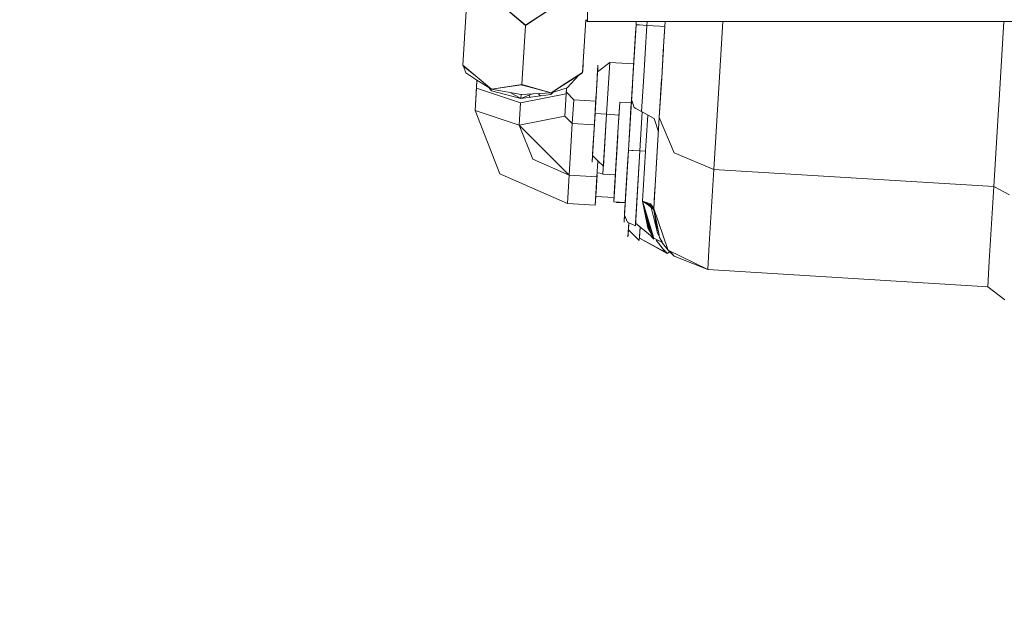
# Model space of a CAD drawing. Units: millimetres. Extents: x 737 to 8631, y -599 to 3658.
# Drawn here: x 3822 to 4082, y 470 to 623 of the extents above; entities that cross this region are included whole.
import ezdxf

# ---------------------------------------------------------------- set-up
doc = ezdxf.new("R2010")
doc.units = ezdxf.units.MM
doc.layers.add('1', color=7, linetype='Continuous', true_color=0xffffff)
doc.styles.add('blockfont', font='simplex.shx')
doc.dimstyles.get("Standard").update_dxf_attribs({"dimtxt": 0.18, "dimasz": 0.18, "dimexe": 0.18, "dimexo": 0.0625, "dimgap": 0.09, "dimtad": 0, "dimtih": 1, "dimtoh": 1, "dimdec": 4, "dimzin": 0, "dimdsep": 46, "dimtxsty": 'Standard', "dimcen": 0.09, "dimadec": 0, "dimazin": 0, "dimtfac": 1, "dimtdec": 4, "dimtofl": 0, "dimtmove": 0, "dimatfit": 3, "dimfxl": 1, "dimtolj": 1, "dimtzin": 0, "dimarcsym": 0})

# ---------------------------------------------------------------- blocks, each defined once
blk = doc.blocks.new('_U0')
at = {"layer": '1', "color": 18, "lineweight": 13}
for p, q in [((8394.900221, 1012.699981), (8394.900221, -560.941428)), ((976.750034, 985.471447), (976.750034, -560.941428)), ((976.750034, -558.941428), (4605.106377, -558.941428)), ((8394.900221, -558.941428), (4766.543877, -558.941428))]:
    blk.add_line(p, q, dxfattribs=at)
at = {"layer": '1', "color": 18, "lineweight": 70}
for points in [[(976.750034, -558.941428), (1026.749985, -545.543968), (1026.750083, -572.338888)], [(8394.900221, -558.941428), (8344.90027, -572.338888), (8344.900171, -545.543968)]]:
    blk.add_solid(points, dxfattribs=at)
at = {"layer": '1', "color": 18, "linetype": 'Continuous', "lineweight": 13, "insert": (4609.256377, -597.837261), "char_height": 50, "attachment_point": 7, "line_spacing_factor": 0.903614, "style": 'blockfont'}
blk.add_mtext('\\W1.1836;OAL', dxfattribs=at)
blk = doc.blocks.new('_U2')
at = {"layer": '1', "color": 18, "lineweight": 13}
for p, q in [((4365, 1320), (4365, -20.941428)), ((1800, 164), (1800, -20.941428)), ((1800, -18.941428), (3001.78125, -18.941428)), ((4365, -18.941428), (3163.21875, -18.941428)), ((2979.166667, -93.941428), (2954.166667, -93.941428)), ((2954.166667, -93.941428), (2954.166667, -187.691428)), ((3210.833333, -93.941428), (3185.833333, -93.941428)), ((3210.833333, -187.691428), (3210.833333, -93.941428)), ((2954.166667, -187.691428), (2979.166667, -187.691428)), ((3185.833333, -187.691428), (3210.833333, -187.691428))]:
    blk.add_line(p, q, dxfattribs=at)
at = {"layer": '1', "color": 18, "lineweight": 70}
for points in [[(1800, -18.941428), (1849.999951, -5.543968), (1850.000049, -32.338888)], [(4365, -18.941428), (4315.000049, -32.338888), (4314.999951, -5.543968)]]:
    blk.add_solid(points, dxfattribs=at)
at = {"layer": '1', "color": 18, "linetype": 'Continuous', "lineweight": 13, "char_height": 50, "attachment_point": 7, "line_spacing_factor": 0.903614, "style": 'blockfont'}
for s, insert in [('\\W1.2996;101', (3005.93125, -57.837261)), ('\\W1.1591;2565', (2978.691667, -179.712261))]:
    blk.add_mtext(s, dxfattribs=dict(at, insert=insert))

msp = doc.modelspace()

# ---------------------------------------------------------------- linework, layer by layer
at = {"layer": '1', "color": 18, "linetype": 'Continuous', "lineweight": 13}
for p, q in [((3947.901982, 628.112932), (3955.290335, 621.989866)), ((3955.46605, 621.761759), (3947.901982, 628.112932)), ((3971.937913, 628.779729), (3971.937913, 622.779687)), ((3938.918608, 611.238499), (3939.876097, 626.9116)), ((3939.876097, 626.9116), (3938.918608, 611.238499)), ((3955.46605, 621.761759), (3963.747281, 627.144774)), ((3955.505151, 621.801515), (3963.747281, 627.144774)), ((3954.837552, 622.365108), (3954.786783, 622.332105)), ((3954.833208, 622.293125), (3954.884636, 622.326087)), ((3971.462084, 623.255535), (3970.609444, 609.302242)), ((3970.609444, 609.302242), (3971.462084, 623.255535)), ((3971.462084, 623.255535), (3971.937913, 622.779687)), ((3984.7927, 622.779687), (3971.937913, 622.779687)), ((3984.741229, 621.937295), (3984.7927, 622.779687)), ((3984.7927, 622.779687), (3984.741229, 621.937295)), ((3984.7927, 622.779687), (3984.741229, 621.937295)), ((3984.7927, 622.779687), (3984.741229, 621.937295)), ((3984.792879, 622.779687), (3984.792796, 622.779687)), ((3992.426916, 622.779687), (3984.792896, 622.779687)), ((3987.59343, 621.763011), (3987.655551, 622.779687)), ((3987.655551, 622.779687), (3987.59343, 621.763011)), ((3991.942662, 614.851673), (3992.427004, 622.779687)), ((3992.108595, 617.56776), (3992.427076, 622.779687)), ((3992.427117, 622.779687), (3992.427102, 622.779687)), ((4087.091067, 622.779687), (3992.427122, 622.779687)), ((4006.70864, 606.628914), (4007.695479, 622.779687)), ((4007.695479, 622.779687), (4006.70864, 606.628914)), ((4080.738562, 602.105697), (4082.001667, 622.779687)), ((3939.429539, 619.601925), (3939.433353, 619.664331)), ((3939.433353, 619.664331), (3939.429539, 619.601925)), ((3954.508561, 606.088658), (3955.46605, 621.761759)), ((3955.46605, 621.761759), (3954.508561, 606.088658)), ((3955.290335, 621.989866), (3955.46605, 621.761759)), ((3955.505151, 621.801515), (3955.46605, 621.761759)), ((3983.956593, 609.094341), (3984.741229, 621.937295)), ((3984.741229, 621.937295), (3984.601754, 619.652053)), ((3984.741287, 621.937291), (3984.741229, 621.937295)), ((3984.741287, 621.937291), (3984.741229, 621.937295)), ((3984.74141, 621.937284), (3984.741341, 621.937288)), ((3984.74141, 621.937284), (3984.741341, 621.937288)), ((3985.566157, 621.886868), (3984.741425, 621.937283)), ((3985.566157, 621.886869), (3984.741425, 621.937283)), ((3985.566157, 621.886869), (3985.632438, 621.88282)), ((3985.632437, 621.882816), (3987.59343, 621.763011)), ((3985.632438, 621.88282), (3987.59343, 621.763011)), ((3986.688393, 606.948097), (3987.59343, 621.763011)), ((3986.688393, 606.948097), (3987.59343, 621.763011)), ((3990.972298, 621.55654), (3987.59343, 621.763011)), ((3990.972298, 621.55654), (3987.59343, 621.763011)), ((3990.972298, 621.55654), (3992.347069, 621.472569)), ((3990.972298, 621.55654), (3992.347069, 621.472569)), ((3992.347146, 621.472564), (3992.347149, 621.472564)), ((3992.347146, 621.472564), (3992.347149, 621.472564)), ((3939.429539, 619.601925), (3939.41076, 619.294507)), ((3939.429269, 619.597486), (3939.429539, 619.601925)), ((3939.42954, 619.601924), (3939.429539, 619.601925)), ((3939.42954, 619.601925), (3939.429539, 619.601925)), ((3984.601754, 619.652053), (3983.991164, 609.660705)), ((3991.628665, 609.713753), (3992.108595, 617.56776)), ((3992.026676, 616.226875), (3991.508852, 607.753715)), ((3991.942662, 614.851673), (3991.508929, 607.753859)), ((3991.628665, 609.713753), (3991.986143, 615.563399)), ((3977.770108, 611.96198), (3974.566716, 609.513183)), ((3977.770108, 611.96198), (3976.93159, 598.239442)), ((3976.93159, 598.239442), (3977.770108, 611.96198)), ((3984.108133, 611.574757), (3977.770108, 611.96198)), ((3938.939952, 611.587866), (3938.917655, 611.225386)), ((3938.917655, 611.225386), (3938.918608, 611.238499)), ((3939.094323, 611.010571), (3938.918608, 611.238499)), ((3938.918608, 611.238499), (3942.700609, 608.063041)), ((3942.698216, 608.023869), (3939.094323, 611.010571)), ((3939.689177, 609.181305), (3939.148925, 610.96532)), ((3966.468356, 606.603165), (3970.570344, 609.262426)), ((3966.468816, 606.610697), (3970.609444, 609.302242)), ((3970.570344, 609.262426), (3970.609444, 609.302242)), ((3970.63424, 609.707673), (3970.605391, 609.235306)), ((3970.605391, 609.235306), (3970.609444, 609.302242)), ((3970.609444, 609.302242), (3970.63424, 609.707673)), ((3970.63424, 609.707673), (3970.634217, 609.707649)), ((3970.634218, 609.707658), (3970.63424, 609.707673)), ((3970.63424, 609.707673), (3970.63422, 609.707691)), ((3970.63424, 609.707673), (3970.743643, 611.498387)), ((3970.63424, 609.707673), (3970.703478, 610.841082)), ((3974.566716, 609.513183), (3973.88913, 598.425348)), ((3974.671382, 611.228307), (3974.444646, 607.516845)), ((3974.671382, 611.228307), (3974.448618, 607.580667)), ((3974.671382, 611.228307), (3974.495375, 608.34578)), ((3974.671382, 611.228307), (3974.507159, 608.538606)), ((3983.578938, 602.912982), (3983.991164, 609.660705)), ((3991.628665, 609.713753), (3991.508901, 607.753807)), ((3942.65443, 607.307118), (3939.689177, 609.181305)), ((3942.520636, 605.116149), (3942.654463, 607.307097)), ((3942.654463, 607.307097), (3942.520636, 605.116149)), ((3942.65443, 607.307118), (3942.54424, 605.5034)), ((3942.65443, 607.307118), (3942.54424, 605.5034)), ((3946.482915, 604.887326), (3942.654463, 607.307097)), ((3946.482915, 604.887326), (3942.698244, 608.023847)), ((3942.700636, 608.063018), (3946.482915, 604.887326)), ((3966.466771, 606.577217), (3970.605391, 609.235306)), ((3969.631046, 608.609519), (3966.539401, 605.225225)), ((3973.88913, 598.425348), (3974.444646, 607.516845)), ((3983.533162, 602.162142), (3983.956593, 609.094341)), ((3983.578938, 602.912982), (3983.89983, 608.165039)), ((3986.199635, 598.951479), (3986.688393, 606.948097)), ((3986.688393, 606.948097), (3986.199635, 598.951479)), ((3991.508925, 607.753792), (3990.876931, 597.411533)), ((3991.508897, 607.753739), (3990.876931, 597.411533)), ((3991.487521, 607.404669), (3990.876931, 597.411533)), ((3991.487521, 607.404669), (3991.241094, 603.371309)), ((3991.508848, 607.753648), (3991.487521, 607.404669)), ((3942.54424, 605.5034), (3942.161101, 599.230846)), ((3942.161101, 599.230846), (3942.54424, 605.5034)), ((3942.520636, 605.116149), (3942.161101, 599.230846)), ((3942.520636, 605.116149), (3942.161101, 599.230846)), ((3942.520636, 605.116149), (3954.21316, 601.253768)), ((3954.21316, 601.253768), (3942.520636, 605.116149)), ((3945.829791, 605.300133), (3946.534175, 604.420443)), ((3954.508561, 606.088658), (3946.482915, 604.887326)), ((3954.470652, 606.068154), (3946.482915, 604.887326)), ((3946.482915, 604.887326), (3954.346198, 603.432913)), ((3954.346198, 603.432913), (3946.482915, 604.887326)), ((3946.534175, 604.420443), (3954.286593, 602.456291)), ((3954.470652, 606.068154), (3954.508561, 606.088658)), ((3954.508561, 606.088658), (3962.328213, 603.919168)), ((3954.690236, 605.960389), (3954.508561, 606.088658)), ((3962.328213, 603.919168), (3954.690236, 605.960389)), ((3955.220105, 605.891247), (3955.109048, 605.848463)), ((3955.694007, 605.759767), (3955.522358, 605.738007)), ((3962.8562, 604.082918), (3962.220448, 603.46206)), ((3962.328213, 603.919168), (3966.468803, 606.610688)), ((3962.328213, 603.919168), (3966.468342, 606.603156)), ((3962.328213, 603.919168), (3966.466757, 606.577208)), ((3966.539401, 605.225225), (3962.328213, 603.919168)), ((3966.381192, 605.176158), (3966.288823, 603.663941)), ((3966.381192, 605.176158), (3966.288823, 603.663941)), ((3966.31247, 604.051088), (3968.260544, 602.09318)), ((3968.260544, 602.09318), (3966.31247, 604.051088)), ((3983.759183, 605.863948), (3982.712764, 588.738223)), ((3983.38415, 599.725981), (3983.759264, 605.864011)), ((3983.733754, 605.446137), (3983.606833, 603.369315)), ((3983.759279, 605.864022), (3983.759183, 605.863948)), ((3983.759249, 605.863999), (3983.802217, 606.566974)), ((3983.759264, 605.864011), (3983.787334, 606.323319)), ((4006.70864, 606.628914), (4005.306739, 583.681365)), ((4006.70864, 606.628914), (4005.306739, 583.681365)), ((3951.449535, 603.968688), (3954.286593, 602.456291)), ((3966.288823, 603.663941), (3954.21316, 601.253768)), ((3966.288823, 603.663941), (3954.21316, 601.253768)), ((3957.286716, 603.612046), (3954.286593, 602.456291)), ((3954.286593, 602.456291), (3962.220448, 603.46206)), ((3954.286593, 602.456291), (3954.346256, 603.432917)), ((3954.346256, 603.432917), (3954.286593, 602.456291)), ((3954.346198, 603.432913), (3962.328213, 603.919168)), ((3954.346198, 603.432913), (3962.328213, 603.919168)), ((3956.649112, 602.755786), (3956.44049, 603.28605)), ((3959.403906, 603.105009), (3958.807293, 603.704678)), ((3966.288823, 603.663941), (3965.929288, 597.778578)), ((3966.288823, 603.663941), (3965.929288, 597.778578)), ((3967.877167, 595.820625), (3968.260544, 602.09318)), ((3968.260544, 602.09318), (3967.877167, 595.820625)), ((3974.091452, 601.736891), (3968.260544, 602.09318)), ((3974.091452, 601.736891), (3968.260544, 602.09318)), ((3974.129218, 602.355023), (3973.649043, 594.495674)), ((3974.129218, 602.355023), (3974.206033, 603.611066)), ((3980.034608, 594.881673), (3980.437297, 601.473351)), ((3980.182427, 597.300668), (3980.436581, 601.460775)), ((3980.437297, 601.473351), (3980.205554, 597.680588)), ((3980.436581, 601.460775), (3980.437297, 601.473351)), ((3980.437297, 601.473351), (3983.479518, 601.287504)), ((3983.479518, 601.287504), (3980.437297, 601.473351)), ((3983.479518, 601.287504), (3983.578026, 602.899141)), ((3983.533162, 602.162142), (3984.230775, 600.028833)), ((3983.606833, 603.369315), (3983.578938, 602.912982)), ((3991.241094, 603.371309), (3991.093121, 600.949365)), ((4080.581206, 599.530299), (4080.738554, 602.105697)), ((3942.161101, 599.230846), (3948.733348, 582.525035)), ((3942.161101, 599.230846), (3953.853625, 595.368405)), ((3948.733348, 582.525035), (3942.161101, 599.230846)), ((3942.161101, 599.230846), (3953.853625, 595.368405)), ((3954.21316, 601.253768), (3953.853625, 595.368405)), ((3954.21316, 601.253768), (3953.853625, 595.368405)), ((3982.712764, 588.738223), (3983.38415, 599.725981)), ((3983.308194, 598.483056), (3983.479518, 601.287504)), ((3983.447181, 600.757721), (3983.479518, 601.287504)), ((3983.479087, 601.279888), (3983.479518, 601.287504)), ((3984.660712, 599.793572), (3984.230775, 600.028833)), ((3986.199635, 598.951479), (3984.660802, 599.793523)), ((3985.755223, 588.552316), (3986.384427, 598.85038)), ((3986.384427, 598.85038), (3985.755223, 588.552316)), ((3986.199635, 598.951479), (3989.481467, 597.156008)), ((4080.581206, 599.530299), (4079.336661, 579.158207)), ((3953.853625, 595.368405), (3965.929288, 597.778578)), ((3965.929288, 597.778578), (3953.853625, 595.368405)), ((3967.877167, 595.820625), (3965.929288, 597.778578)), ((3967.877167, 595.820625), (3965.929288, 597.778578)), ((3973.211783, 587.337514), (3973.88913, 598.425348)), ((3973.332661, 589.316149), (3973.882931, 598.322769)), ((3973.704833, 595.409115), (3973.763113, 596.362506)), ((3973.882931, 598.322769), (3973.88913, 598.425348)), ((3975.410342, 598.332396), (3973.88913, 598.425348)), ((3975.410342, 598.332396), (3973.88913, 598.425348)), ((3976.93159, 598.239442), (3975.410482, 598.332387)), ((3976.93159, 598.239442), (3975.410482, 598.332387)), ((3975.963372, 582.393964), (3976.93159, 598.239442)), ((3976.093072, 584.516903), (3976.93159, 598.239442)), ((3980.227401, 598.038057), (3976.93159, 598.239442)), ((3976.93159, 598.239442), (3980.227401, 598.038057)), ((3980.205554, 597.680588), (3980.031049, 594.824631)), ((3980.034616, 594.881673), (3980.182427, 597.300668)), ((3987.452286, 591.339727), (3987.861827, 598.042103)), ((3990.644097, 593.600833), (3989.481467, 597.156008)), ((3989.779729, 579.454084), (3990.876931, 597.411533)), ((3990.876931, 597.411533), (3990.242022, 587.018927)), ((3990.877098, 597.411135), (3990.877054, 597.411238)), ((3990.877098, 597.411135), (3990.877054, 597.411238)), ((3994.779366, 588.087817), (3990.877098, 597.411134)), ((3994.779366, 588.087817), (3990.877098, 597.411134)), ((3957.40177, 586.349328), (3953.853625, 595.368405)), ((3953.853625, 595.368405), (3967.039841, 582.114418)), ((3967.877167, 595.820625), (3967.039841, 582.114418)), ((3967.877167, 595.820625), (3967.039841, 582.114418)), ((3973.708208, 595.46434), (3967.877167, 595.820625)), ((3973.708208, 595.46434), (3967.877167, 595.820625)), ((3973.649043, 594.495674), (3973.408955, 590.565999)), ((3973.704833, 595.409115), (3973.647668, 594.473169)), ((3979.228991, 581.698259), (3980.034608, 594.881673)), ((3979.615229, 588.018199), (3980.034614, 594.881635)), ((3979.631799, 588.289966), (3980.031031, 594.824632)), ((3980.031031, 594.824632), (3979.631799, 588.289966)), ((3980.031122, 594.824626), (3980.031063, 594.82463)), ((3979.888559, 592.492624), (3979.64837, 588.561674)), ((3987.276334, 588.459392), (3987.452286, 591.339727)), ((3973.106879, 585.62233), (3973.408955, 590.565999)), ((3973.106879, 585.62233), (3973.374002, 589.992961)), ((3973.106879, 585.62233), (3973.332661, 589.316149)), ((3973.413345, 590.636985), (3973.408955, 590.565999)), ((3976.451344, 590.380108), (3976.451355, 590.380107)), ((3976.451355, 590.380107), (3976.451344, 590.380108)), ((3979.64837, 588.561674), (3979.081172, 579.279204)), ((3981.666583, 571.612437), (3982.712764, 588.738223)), ((3982.712764, 588.738223), (3982.573289, 586.452981)), ((3982.712842, 588.738218), (3982.712764, 588.738223)), ((3982.712842, 588.738218), (3982.712764, 588.738223)), ((3982.71288, 588.738216), (3982.71288, 588.738216)), ((3982.712895, 588.738215), (3982.712895, 588.738215)), ((3982.712972, 588.73821), (3982.712972, 588.73821)), ((3983.980425, 588.660763), (3982.712974, 588.73821)), ((3983.603972, 588.683744), (3982.712974, 588.73821)), ((3983.980529, 588.660739), (3983.603972, 588.683744)), ((3983.980482, 588.660742), (3983.980483, 588.66076)), ((3985.755223, 588.552316), (3983.980533, 588.660738)), ((3985.755223, 588.552316), (3983.980533, 588.660738)), ((3985.755223, 588.552316), (3983.980535, 588.660757)), ((3983.980566, 588.660737), (3983.980567, 588.660755)), ((3984.547871, 568.791826), (3985.755223, 588.552316)), ((3984.586018, 569.416006), (3985.755223, 588.552316)), ((3985.755223, 588.552316), (3987.276334, 588.459392)), ((3985.755223, 588.552316), (3987.276334, 588.459392)), ((3986.469287, 575.249572), (3987.276334, 588.459392)), ((3987.276334, 588.459392), (3986.469287, 575.249572)), ((3957.40177, 586.349328), (3967.039841, 582.114418)), ((3973.106879, 585.62233), (3973.224805, 587.550683)), ((3974.6524, 585.927235), (3973.211783, 587.337514)), ((3974.391955, 581.665238), (3974.6524, 585.927235)), ((3974.6524, 585.927235), (3974.391955, 581.665238)), ((3974.652422, 585.927214), (3974.544465, 584.160958)), ((3976.093072, 584.516903), (3974.652439, 585.927197)), ((3979.229065, 581.698254), (3979.615229, 588.018199)), ((3981.962699, 576.461633), (3982.573289, 586.452981)), ((3989.779747, 579.454034), (3990.242022, 587.018927)), ((4005.306739, 583.681365), (3994.779366, 588.087817)), ((3994.779366, 588.087817), (4005.306739, 583.681365)), ((4005.306739, 583.681365), (4004.099387, 563.928147)), ((4004.099387, 563.928147), (4005.306739, 583.681365)), ((4005.306739, 583.681365), (4079.336661, 579.158207)), ((4079.336661, 579.158207), (4005.306739, 583.681365)), ((3948.733348, 582.525035), (3966.585654, 574.680825)), ((3948.733348, 582.525035), (3966.585654, 574.680825)), ((3966.585654, 574.680825), (3967.039841, 582.114418)), ((3967.039841, 582.114418), (3966.585654, 574.680825)), ((3967.039745, 582.114461), (3967.039748, 582.114512)), ((3967.039745, 582.114461), (3967.039748, 582.114512)), ((3974.391955, 581.665238), (3967.039841, 582.114418)), ((3974.391955, 581.665238), (3967.039841, 582.114418)), ((3973.937768, 574.231585), (3974.391955, 581.665238)), ((3973.937768, 574.231585), (3974.391955, 581.665238)), ((3974.07915, 576.542695), (3974.427918, 582.253741)), ((3974.111575, 577.075203), (3974.406895, 581.909725)), ((3974.229328, 579.00354), (3974.374779, 581.383591)), ((3975.97779, 582.629917), (3974.456585, 582.722861)), ((3974.456585, 582.722861), (3975.97779, 582.629917)), ((3979.2592, 582.192604), (3975.963372, 582.393964)), ((3979.228991, 581.698259), (3978.826302, 575.106521)), ((3979.058045, 578.899344), (3979.229065, 581.698254)), ((3985.299018, 581.085696), (3985.299022, 581.085694)), ((3974.232722, 579.057421), (3973.937768, 574.231585)), ((3973.937768, 574.231585), (3974.232722, 579.057421)), ((3974.321072, 580.504144), (3974.321014, 580.504147)), ((3974.321072, 580.504144), (3974.321014, 580.504147)), ((3979.058045, 578.899344), (3978.826302, 575.106521)), ((3979.081172, 579.279204), (3978.827017, 575.119098)), ((3982.110822, 578.88455), (3981.868523, 574.920674)), ((3989.779729, 579.454084), (3989.403981, 573.302408)), ((3989.639538, 577.159603), (3989.779747, 579.454034)), ((3989.639538, 577.159603), (3989.77975, 579.454025)), ((3989.755244, 579.053233), (3989.639538, 577.159603)), ((4078.129786, 559.404989), (4079.336661, 579.158207)), ((4078.129786, 559.404989), (4079.336661, 579.158207)), ((4079.336661, 579.158207), (4083.493251, 576.921363)), ((4079.336661, 579.158207), (4083.493251, 576.921363)), ((3973.937768, 574.231585), (3974.111575, 577.075203)), ((3978.89603, 576.24838), (3974.07915, 576.542695)), ((3974.146555, 577.648798), (3974.111575, 577.075203)), ((3981.550473, 569.71391), (3981.962699, 576.461633)), ((3981.665629, 571.599444), (3981.93833, 576.062493)), ((3981.938393, 576.062489), (3981.665779, 571.600063)), ((3981.93835, 576.062492), (3981.938319, 576.062494)), ((3989.639538, 577.159603), (3989.403981, 573.302408)), ((3973.937768, 574.231585), (3966.585654, 574.680825)), ((3973.937768, 574.231585), (3966.585654, 574.680825)), ((3978.827017, 575.119098), (3978.826302, 575.106521)), ((3981.868523, 574.920674), (3978.826302, 575.106521)), ((3978.826302, 575.106521), (3981.868523, 574.920674)), ((3979.586856, 575.06006), (3979.577559, 574.907919)), ((3979.577559, 574.907919), (3981.863568, 574.839558)), ((3981.550473, 569.71391), (3981.868523, 574.920674)), ((3981.550473, 569.71391), (3981.807077, 573.912308)), ((3981.856348, 574.718863), (3981.578368, 570.170243)), ((3981.863569, 574.839558), (3981.863606, 574.839556)), ((3981.869311, 574.931064), (3981.868523, 574.920674)), ((3986.469287, 575.249572), (3987.576264, 569.523354)), ((3986.469287, 575.249572), (3988.57047, 574.204703)), ((3986.469287, 575.249572), (3987.936515, 574.27599)), ((3986.537713, 575.024803), (3986.469287, 575.249572)), ((3986.469287, 575.249572), (3989.172642, 565.94519)), ((3988.589066, 574.602266), (3986.469287, 575.249572)), ((3986.469293, 575.249551), (3986.469292, 575.249543)), ((3986.469292, 575.249543), (3986.469293, 575.249551)), ((3986.469294, 575.24957), (3986.469294, 575.249569)), ((3986.469294, 575.249569), (3986.469294, 575.24957)), ((3989.446954, 565.486943), (3986.537713, 575.024803)), ((3986.611751, 574.75924), (3986.56172, 574.771429)), ((3986.626859, 574.707242), (3986.568414, 574.736803)), ((3986.611074, 574.759405), (3986.626128, 574.707611)), ((3988.54407, 566.996006), (3986.84634, 573.299137)), ((3986.884166, 573.103466), (3988.129979, 568.323093)), ((3987.936515, 574.27599), (3988.675334, 573.785824)), ((3987.936515, 574.27599), (3988.717721, 573.616513)), ((3988.579529, 574.279805), (3988.265663, 574.356276)), ((3989.064427, 573.527683), (3988.57047, 574.204703)), ((3988.579529, 574.279805), (3989.403714, 573.302725)), ((3988.589066, 574.602266), (3989.403981, 573.302408)), ((3988.705185, 573.76602), (3989.403981, 573.302408)), ((3990.227051, 567.587544), (3988.717721, 573.616513)), ((3988.762777, 573.578478), (3989.451665, 572.996934)), ((3989.401511, 573.304047), (3989.02599, 573.580365)), ((3989.402829, 573.303172), (3989.403814, 573.302674)), ((3989.980985, 569.611536), (3989.403981, 573.302408)), ((3989.403981, 573.302408), (3989.451665, 572.996934)), ((3993.131701, 562.478716), (3989.403981, 573.302408)), ((3990.813996, 566.282591), (3989.403981, 573.302408)), ((3989.451665, 572.996934), (3990.333618, 567.350615)), ((3981.665734, 571.59934), (3981.549758, 569.700916)), ((3981.549758, 569.700916), (3981.66576, 571.599316)), ((3981.665738, 571.599337), (3981.577653, 570.15725)), ((3981.665722, 571.599352), (3981.665629, 571.599444)), ((3981.665722, 571.599352), (3981.665629, 571.599444)), ((3981.675942, 571.589349), (3981.66576, 571.599316)), ((3981.675942, 571.589349), (3981.66576, 571.599316)), ((3982.443827, 569.694956), (3981.666583, 571.612437)), ((3981.577653, 570.15725), (3981.549758, 569.700916)), ((3981.550473, 569.71391), (3981.578368, 570.170243)), ((3982.812006, 569.536921), (3982.443827, 569.694956)), ((3982.584971, 565.820594), (3982.812006, 569.536921)), ((3982.584971, 565.820594), (3982.812011, 569.536918)), ((3982.612866, 566.276868), (3982.812096, 569.536882)), ((3982.701081, 567.719062), (3982.812127, 569.536869)), ((3985.58237, 564.898451), (3982.701081, 567.719062)), ((3984.547871, 568.791826), (3982.812011, 569.536918)), ((3984.586018, 569.416006), (3989.485997, 565.42172)), ((3985.58237, 564.898451), (3985.798024, 568.428023)), ((3985.620516, 565.522631), (3985.798032, 568.428016)), ((3985.797335, 568.416747), (3985.797343, 568.41674)), ((3985.797335, 568.416747), (3985.797343, 568.41674)), ((3987.836617, 568.177064), (3987.576264, 569.523354)), ((3987.657062, 569.105546), (3988.232159, 568.154033)), ((3987.660336, 569.088614), (3988.241698, 568.118619)), ((3987.66108, 569.084772), (3988.24387, 568.110554)), ((3989.446934, 565.487008), (3987.836234, 568.179047)), ((3989.452661, 565.477408), (3987.836617, 568.177064)), ((3988.138312, 568.291117), (3988.423171, 567.198072)), ((3990.456103, 568.064374), (3989.979922, 569.614998)), ((3982.612866, 566.276868), (3982.584971, 565.820594)), ((3985.620516, 565.522631), (3992.536563, 561.792215)), ((3985.620516, 565.522631), (3992.952603, 561.468144)), ((3988.85991, 565.823396), (3988.822399, 565.962661)), ((3988.983411, 565.692266), (3988.85991, 565.823396)), ((3989.455479, 565.19111), (3988.983411, 565.692266)), ((3989.454049, 565.463682), (3989.394921, 565.545936)), ((3989.454049, 565.463682), (3991.581458, 564.399799)), ((3989.485997, 565.42172), (3989.463796, 565.458807)), ((3989.485997, 565.42172), (3989.463812, 565.4588)), ((3992.536563, 561.792215), (3990.028144, 564.989205)), ((3990.412015, 566.848715), (3990.245581, 567.513529)), ((3990.34428, 567.282359), (3990.412015, 566.848715)), ((3990.412015, 566.848715), (3990.909564, 565.806804)), ((3990.412015, 566.848715), (3990.885519, 565.926511)), ((3990.885519, 565.926511), (3990.852075, 566.093011)), ((3990.942734, 565.641661), (3990.909564, 565.806804)), ((3991.511138, 564.628787), (3990.942734, 565.641661)), ((3991.101247, 565.405402), (3991.581458, 564.399799)), ((3991.322086, 565.076246), (3991.851348, 564.045449)), ((3991.450577, 564.825996), (3991.417314, 564.934311)), ((3991.426761, 564.920231), (3991.600331, 564.534332)), ((3991.746443, 564.209481), (3991.511138, 564.628787)), ((3991.851348, 564.045449), (3991.581458, 564.399799)), ((3991.848725, 564.050694), (3991.604793, 564.525642)), ((3991.746443, 564.209481), (3993.202227, 562.273939)), ((3991.851348, 564.045449), (3991.848725, 564.050694)), ((3992.980975, 561.447819), (3991.937027, 562.556325)), ((4004.099387, 563.928147), (4003.685969, 557.161351)), ((4004.099387, 563.928147), (4003.685969, 557.161351)), ((3992.480236, 561.864003), (3992.980975, 561.447819)), ((3992.536563, 561.792215), (3992.952603, 561.468144)), ((3992.574637, 561.879285), (3992.952603, 561.468144)), ((3993.58775, 561.907967), (3992.980975, 561.447819)), ((3993.202227, 562.273939), (4003.685969, 557.161351)), ((3993.202227, 562.273939), (4003.685969, 557.161351)), ((3993.355334, 562.199274), (3993.58775, 561.907967)), ((3994.817513, 560.700079), (3993.393601, 562.180612)), ((3993.420239, 561.780935), (3993.823069, 561.613043)), ((3993.58775, 561.907967), (3993.823069, 561.613043)), ((3993.823069, 561.613043), (3993.657099, 562.052113)), ((3993.695017, 562.033622), (3994.817513, 560.700079)), ((3994.817513, 560.700079), (4003.685969, 557.161351)), ((4078.129786, 559.404989), (4077.715892, 552.638133)), ((4078.129786, 559.404989), (4077.715892, 552.638133)), ((4003.685969, 557.161351), (4077.715892, 552.638133)), ((4077.715892, 552.638133), (4082.222956, 549.181839))]:
    msp.add_line(p, q, dxfattribs=at)

# ---------------------------------------------------------------- dimensions: what is measured, and where the dimension line sits
for base, p1, p2, text, override, picture, middle in [((4365, -18.941428), (1800, 164), (4365, 1320), '<>\\P[\\C18;\\H50.00;\\Fsimplex.shx;2565\\Fsimplex.shx;\\H50.00;\\C18; ]', {"dimtxt": 50, "dimasz": 50, "dimexe": 2, "dimexo": 0, "dimgap": 1.5, "dimtih": 1, "dimtoh": 1, "dimdec": 1, "dimlfac": 0.03937, "dimzin": 8, "dimdsep": 44, "dimlunit": 2, "dimtxsty": 'blockfont', "dimsah": 1, "dimse1": 0, "dimse2": 0, "dimsd1": 0, "dimsd2": 0, "dimclrd": 18, "dimclre": 18, "dimclrt": 18, "dimtol": 0, "dimtm": -0.1, "dimtfac": 1, "dimtdec": 2, "dimtofl": 1, "dimtmove": 0, "dimtzin": 8, "dimlwd": 13, "dimlwe": 13}, '_U2', (3082.5, -18.941428)), ((8394.900221, -558.941428), (976.750034, 985.471447), (8394.900221, 1120.649998), '\\C18;OAL', {"dimtxt": 50, "dimasz": 50, "dimexe": 2, "dimexo": 0, "dimgap": 1.5, "dimtih": 1, "dimtoh": 1, "dimdec": 1, "dimlfac": 0.03937, "dimzin": 8, "dimdsep": 44, "dimlunit": 2, "dimpost": '', "dimtxsty": 'blockfont', "dimsah": 1, "dimse1": 0, "dimse2": 0, "dimsd1": 0, "dimsd2": 0, "dimclrd": 18, "dimclre": 18, "dimclrt": 18, "dimtol": 0, "dimtm": -0.1, "dimtfac": 1, "dimtdec": 2, "dimtofl": 1, "dimtmove": 0, "dimtzin": 8, "dimlwd": 13, "dimlwe": 13}, '_U0', (4685.825127, -558.941428))]:
    dim = msp.add_linear_dim(base=base, p1=p1, p2=p2, text=text, dimstyle='Standard', override=override, dxfattribs=at)
    dim.commit()
    dim.dimension.update_dxf_attribs({"geometry": picture, "text_midpoint": middle, "dimtype": 160})

doc.saveas('drawing.dxf')
